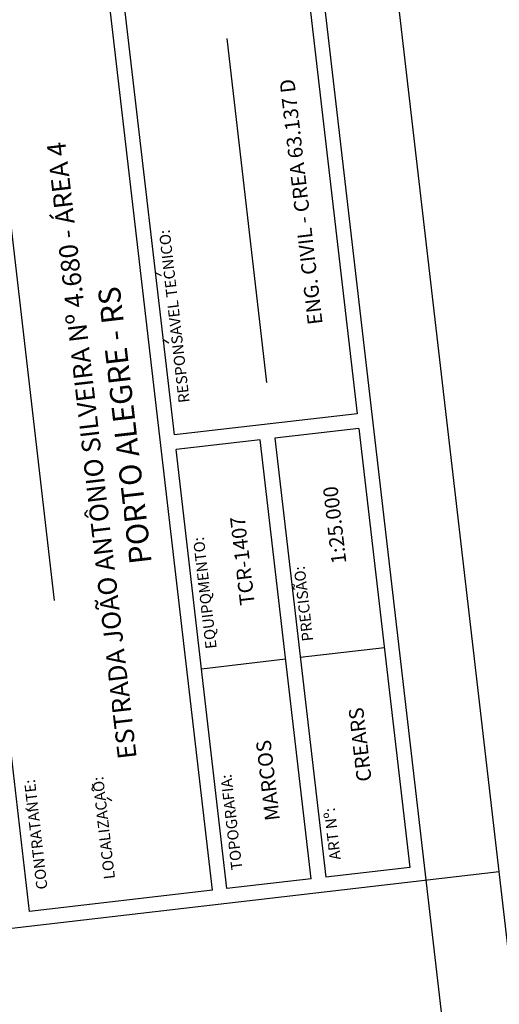
# Model space of a CAD drawing. Extents: x 188270 to 188934, y 1663935 to 1664410.
# Drawn here: x 188864 to 188896, y 1664309 to 1664376 of the extents above; entities that cross this region are included whole.
import ezdxf
from ezdxf.enums import TextEntityAlignment as Align

# ---------------------------------------------------------------- set-up
doc = ezdxf.new("R2010")
doc.units = 0
doc.header["$LTSCALE"] = 0.2245
doc.header["$MEASUREMENT"] = 0
for name, color, linetype in [('MOLD-P08V2', 14, 'CONTINUOUS'), ('SELO-P02V2', 7, 'CONTINUOUS'), ('SELO-P04V2', 9, 'CONTINUOUS')]:
    doc.layers.add(name, color=color, linetype=linetype)
doc.styles.add('MONOTXT', font='monotxt')
doc.styles.add('ROMAND', font='TXT')
doc.styles.add('ROMANT', font='romant.shx')

msp = doc.modelspace()

# ---------------------------------------------------------------- linework, layer by layer
at = {"layer": 'MOLD-P08V2'}
msp.add_line((188927.636, 1664003.861), (188881.2, 1664404.177), dxfattribs=at)
at = {"layer": 'SELO-P02V2'}
for p, q in [((188934.043, 1663992.02), (188885.59, 1664409.72)), ((188883.145, 1664378.731), (188886.601, 1664348.931)), ((188886.717, 1664347.938), (188890.173, 1664318.138)), ((188888.445, 1664333.038), (188882.733, 1664332.375)), ((188881.74, 1664332.26), (188876.028, 1664331.597)), ((188869.601, 1664322.877), (188869.946, 1664322.683)), ((188864.067, 1664322.143), (188864.413, 1664321.949)), ((188890.173, 1664318.138), (188884.462, 1664317.475)), ((188896.249, 1664317.836), (188748.738, 1664300.725)), ((188883.468, 1664317.36), (188877.757, 1664316.697)), ((188876.763, 1664316.582), (188864.346, 1664315.142))]:
    msp.add_line(p, q, dxfattribs=at)
at = {"layer": 'SELO-P02V2', "color": 7}
for p, q in [((188876.763, 1664316.582), (188869.734, 1664377.176)), ((188874.185, 1664347.491), (188870.728, 1664377.291)), ((188864.346, 1664315.142), (188857.318, 1664375.735)), ((188877.738, 1664374.4), (188880.446, 1664351.057)), ((188866.053, 1664336.245), (188862.596, 1664366.045)), ((188872.936, 1664358.5), (188873.281, 1664358.306)), ((188873.465, 1664353.943), (188873.81, 1664353.749)), ((188886.601, 1664348.931), (188874.185, 1664347.491)), ((188886.717, 1664347.938), (188881.005, 1664347.275)), ((188880.011, 1664347.16), (188874.3, 1664346.497)), ((188883.468, 1664317.36), (188880.011, 1664347.16)), ((188881.005, 1664347.275), (188884.462, 1664317.475)), ((188877.757, 1664316.697), (188874.3, 1664346.497))]:
    msp.add_line(p, q, dxfattribs=at)
at = {"layer": 'SELO-P02V2'}
msp.add_lwpolyline([(188868.729, 1664323.305, -0.109619), (188868.646, 1664323.357, -0.140545), (188868.608, 1664323.424, -0.245235), (188868.635, 1664323.533, 0.223088), (188868.669, 1664323.65, 0.07488), (188868.647, 1664323.719, 0.068752), (188868.604, 1664323.784)], format="xyb", dxfattribs=at)

# ---------------------------------------------------------------- texts
at = {"layer": 'SELO-P02V2', "color": 7}
for s, height, style, p in [('ENG. CIVIL - CREA 63.137 D', 1, 'ROMAND', (188882.916, 1664363.323)), ('RESPONSAVEL TECNICO:', 0.75, 'MONOTXT', (188874.273, 1664355.553))]:
    msp.add_text(s, height=height, rotation=96.61667, dxfattribs=dict(at, style=style)).set_placement(p, align=Align.MIDDLE)
at = {"layer": 'SELO-P02V2'}
for s, height, style, p in [('1:25.000', 1, 'ROMAND', (188885.195, 1664341.385)), ('TCR-1407', 1, 'ROMAND', (188878.934, 1664338.952)), ('EQUIPQMENTO:', 0.75, 'MONOTXT', (188876.346, 1664336.774)), ('CREARS', 1, 'ROMAND', (188886.923, 1664326.485)), ('MARCOS', 1, 'ROMAND', (188880.662, 1664324.052)), ('CONTRATANTE:', 0.75, 'MONOTXT', (188864.87, 1664320.382)), ('LOCALIZACAO:', 0.75, 'MONOTXT', (188869.478, 1664320.825)), ('TOPOGRAFIA:', 0.75, 'MONOTXT', (188878.155, 1664321.214))]:
    msp.add_text(s, height=height, rotation=96.61667, dxfattribs=dict(at, style=style)).set_placement(p, align=Align.MIDDLE)
for s, p in [('PRECISÃO:', (188883.046, 1664336.041)), ('ART Nº:', (188885.003, 1664320.421))]:
    msp.add_text(s, height=0.75, rotation=96.61667, dxfattribs=at).set_placement(p, align=Align.MIDDLE)
at = {"layer": 'SELO-P04V2', "color": 7, "style": 'ROMANT'}
for s, height, p in [('ESTRADA JOÃO ANTÔNIO SILVEIRA Nº 4.680 - ÁREA 4', 1.27256, (188868.734, 1664346.445)), ('PORTO ALEGRE - RS', 1.5, (188871.006, 1664348.157))]:
    msp.add_text(s, height=height, rotation=96.61356, dxfattribs=at).set_placement(p, align=Align.MIDDLE)

doc.saveas('drawing.dxf')
